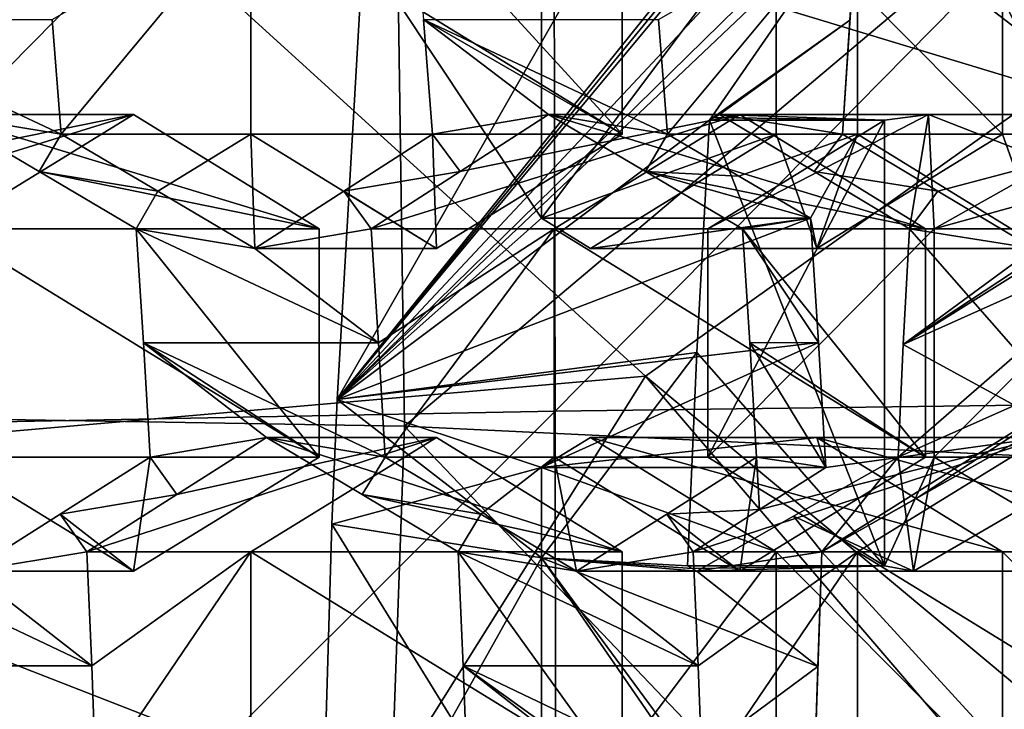
# Model space of a CAD drawing. Units: millimetres. Extents: x -135 to 25, y -25 to 25.
# Drawn here: x -119 to -117, y 1 to 3 of the extents above; entities that cross this region are included whole.
import ezdxf

# ---------------------------------------------------------------- set-up
doc = ezdxf.new("R2010")
doc.units = ezdxf.units.MM
doc.header["$LTSCALE"] = 65.185185
for name, color, linetype in [('1298', 7, 'CONTINUOUS'), ('1299', 7, 'CONTINUOUS'), ('1300', 7, 'CONTINUOUS'), ('1302', 7, 'CONTINUOUS'), ('1320', 7, 'CONTINUOUS'), ('175', 7, 'CONTINUOUS'), ('212', 7, 'CONTINUOUS'), ('213', 7, 'CONTINUOUS'), ('216', 7, 'CONTINUOUS'), ('217', 7, 'CONTINUOUS'), ('218', 7, 'CONTINUOUS'), ('289', 7, 'CONTINUOUS'), ('290', 7, 'CONTINUOUS'), ('291', 7, 'CONTINUOUS'), ('292', 7, 'CONTINUOUS'), ('294', 7, 'CONTINUOUS'), ('295', 7, 'CONTINUOUS'), ('296', 7, 'CONTINUOUS'), ('297', 7, 'CONTINUOUS'), ('298', 7, 'CONTINUOUS'), ('299', 7, 'CONTINUOUS'), ('300', 7, 'CONTINUOUS'), ('303', 7, 'CONTINUOUS'), ('304', 7, 'CONTINUOUS'), ('305', 7, 'CONTINUOUS'), ('306', 7, 'CONTINUOUS'), ('307', 7, 'CONTINUOUS'), ('308', 7, 'CONTINUOUS'), ('309', 7, 'CONTINUOUS'), ('310', 7, 'CONTINUOUS'), ('311', 7, 'CONTINUOUS'), ('314', 7, 'CONTINUOUS'), ('315', 7, 'CONTINUOUS'), ('316', 7, 'CONTINUOUS'), ('38', 7, 'CONTINUOUS'), ('450', 7, 'CONTINUOUS'), ('451', 7, 'CONTINUOUS'), ('452', 7, 'CONTINUOUS'), ('453', 7, 'CONTINUOUS'), ('454', 7, 'CONTINUOUS'), ('458', 7, 'CONTINUOUS'), ('459', 7, 'CONTINUOUS'), ('460', 7, 'CONTINUOUS'), ('461', 7, 'CONTINUOUS'), ('462', 7, 'CONTINUOUS'), ('463', 7, 'CONTINUOUS'), ('468', 7, 'CONTINUOUS'), ('469', 7, 'CONTINUOUS'), ('663', 7, 'CONTINUOUS'), ('664', 7, 'CONTINUOUS'), ('9', 7, 'CONTINUOUS')]:
    doc.layers.add(name, color=color, linetype=linetype)

msp = doc.modelspace()

# ---------------------------------------------------------------- linework, layer by layer
at = {"layer": '1298', "color": 7, "linetype": 'CONTINUOUS'}
for points in [[(-118.5957, 2.9828, 200.0574), (-118.2048, 2.3944, 201.1313), (-118.2048, 3.2625, 201.1313), (-118.5957, 2.9828, 200.0574)], [(-118.5957, 2.9828, 200.0574), (-118.6527, 1.9972, 199.9008), (-118.2048, 2.3944, 201.1313), (-118.5957, 2.9828, 200.0574)], [(-118.6527, 1.9972, 199.9008), (-117.6155, 2.3944, 202.7505), (-118.2048, 2.3944, 201.1313), (-118.6527, 1.9972, 199.9008)], [(-117.6155, 2.3944, 202.7505), (-118.6527, 1.9972, 199.9008), (-117.5977, 2.1221, 202.7994), (-117.6155, 2.3944, 202.7505)], [(-118.6527, 1.9972, 199.9008), (-118.2048, 1.8483, 201.1313), (-117.5977, 2.1221, 202.7994), (-118.6527, 1.9972, 199.9008)], [(-118.2048, 1.8483, 201.1313), (-117.582, 1.8483, 202.8425), (-117.5977, 2.1221, 202.7994), (-118.2048, 1.8483, 201.1313)], [(-118.6527, 1.9972, 199.9008), (-118.6644, 1.7248, 199.8686), (-118.2048, 1.8483, 201.1313), (-118.6527, 1.9972, 199.9008)], [(-118.6644, 1.7248, 199.8686), (-118.2048, 0.9802, 201.1313), (-118.2048, 1.8483, 201.1313), (-118.6644, 1.7248, 199.8686)], [(-118.6644, 1.7248, 199.8686), (-118.6915, 0.7812, 199.794), (-118.2048, 0.9802, 201.1313), (-118.6644, 1.7248, 199.8686)]]:
    msp.add_3dface(points, dxfattribs=at)
at = {"layer": '1299', "color": 7, "linetype": 'CONTINUOUS'}
for points in [[(-119.2573, 2.5784, 203.3066), (-119.5181, 2.6213, 203.3914), (-119.7922, 2.8291, 203.4397), (-119.2573, 2.5784, 203.3066)], [(-119.2771, 2.8291, 203.2522), (-119.2573, 2.5784, 203.3066), (-119.7922, 2.8291, 203.4397), (-119.2771, 2.8291, 203.2522)], [(-118.4435, 2.5784, 203.0104), (-118.4633, 2.8291, 202.956), (-118.1892, 2.6213, 202.9077), (-118.4435, 2.5784, 203.0104)], [(-118.1892, 2.6213, 202.9077), (-118.4633, 2.8291, 202.956), (-117.9284, 2.5784, 202.8229), (-118.1892, 2.6213, 202.9077)], [(-117.9284, 2.5784, 202.8229), (-118.4633, 2.8291, 202.956), (-117.9482, 2.8291, 202.7686), (-117.9284, 2.5784, 202.8229)], [(-119.3057, 2.4965, 203.343), (-119.5181, 2.6213, 203.3914), (-119.2573, 2.5784, 203.3066), (-119.3057, 2.4965, 203.343)], [(-118.4435, 2.5784, 203.0104), (-118.1892, 2.6213, 202.9077), (-118.383, 2.4965, 203.0072), (-118.4435, 2.5784, 203.0104)], [(-117.9767, 2.4965, 202.8594), (-118.1892, 2.6213, 202.9077), (-117.9284, 2.5784, 202.8229), (-117.9767, 2.4965, 202.8594)], [(-119.3057, 2.4965, 203.343), (-119.2573, 2.5784, 203.3066), (-119.045, 2.4536, 203.2578), (-119.3057, 2.4965, 203.343)], [(-118.6375, 2.4536, 203.1095), (-118.4435, 2.5784, 203.0104), (-118.383, 2.4965, 203.0072), (-118.6375, 2.4536, 203.1095)], [(-117.9767, 2.4965, 202.8594), (-117.9284, 2.5784, 202.8229), (-117.772, 2.4865, 202.7871), (-117.9767, 2.4965, 202.8594)], [(-119.0931, 2.3713, 203.2932), (-119.3057, 2.4965, 203.343), (-119.045, 2.4536, 203.2578), (-119.0931, 2.3713, 203.2932)], [(-118.5779, 2.3713, 203.1057), (-118.6375, 2.4536, 203.1095), (-118.383, 2.4965, 203.0072), (-118.5779, 2.3713, 203.1057)], [(-117.7641, 2.3713, 202.8095), (-117.9767, 2.4965, 202.8594), (-117.6155, 2.3944, 202.7505), (-117.7641, 2.3713, 202.8095)], [(-117.9767, 2.4965, 202.8594), (-117.772, 2.4865, 202.7871), (-117.6155, 2.3944, 202.7505), (-117.9767, 2.4965, 202.8594)], [(-118.8326, 2.3284, 203.2075), (-119.0931, 2.3713, 203.2932), (-119.045, 2.4536, 203.2578), (-118.8326, 2.3284, 203.2075)], [(-118.8326, 2.3284, 203.2075), (-118.6375, 2.4536, 203.1095), (-118.5779, 2.3713, 203.1057), (-118.8326, 2.3284, 203.2075)], [(-117.7641, 2.3713, 202.8095), (-117.6155, 2.3944, 202.7505), (-117.5977, 2.1221, 202.7994), (-117.7641, 2.3713, 202.8095)], [(-119.0768, 2.1218, 203.3378), (-119.0931, 2.3713, 203.2932), (-118.5617, 2.1218, 203.1503), (-119.0768, 2.1218, 203.3378)], [(-119.0931, 2.3713, 203.2932), (-118.8326, 2.3284, 203.2075), (-118.5617, 2.1218, 203.1503), (-119.0931, 2.3713, 203.2932)], [(-118.8326, 2.3284, 203.2075), (-118.5779, 2.3713, 203.1057), (-118.5617, 2.1218, 203.1503), (-118.8326, 2.3284, 203.2075)], [(-117.7479, 2.1218, 202.8541), (-117.7641, 2.3713, 202.8095), (-117.5977, 2.1221, 202.7994), (-117.7479, 2.1218, 202.8541)], [(-118.8072, 1.9142, 203.2773), (-119.0624, 1.8713, 203.3775), (-119.0768, 2.1218, 203.3378), (-118.8072, 1.9142, 203.2773)], [(-118.8072, 1.9142, 203.2773), (-119.0768, 2.1218, 203.3378), (-118.5473, 1.8713, 203.19), (-118.8072, 1.9142, 203.2773)], [(-118.5473, 1.8713, 203.19), (-119.0768, 2.1218, 203.3378), (-118.5617, 2.1218, 203.1503), (-118.5473, 1.8713, 203.19)], [(-117.582, 1.8483, 202.8425), (-117.7479, 2.1218, 202.8541), (-117.5977, 2.1221, 202.7994), (-117.582, 1.8483, 202.8425)], [(-117.7335, 1.8713, 202.8938), (-117.7479, 2.1218, 202.8541), (-117.582, 1.8483, 202.8425), (-117.7335, 1.8713, 202.8938)], [(-118.8072, 1.9142, 203.2773), (-119.0037, 1.7893, 203.3695), (-119.0624, 1.8713, 203.3775), (-118.8072, 1.9142, 203.2773)], [(-118.5973, 1.7893, 203.2216), (-118.8072, 1.9142, 203.2773), (-118.5473, 1.8713, 203.19), (-118.5973, 1.7893, 203.2216)], [(-119.0624, 1.8713, 203.3775), (-119.0037, 1.7893, 203.3695), (-119.2591, 1.7465, 203.4693), (-119.0624, 1.8713, 203.3775)], [(-118.5973, 1.7893, 203.2216), (-118.5473, 1.8713, 203.19), (-118.3375, 1.7465, 203.1338), (-118.5973, 1.7893, 203.2216)], [(-117.9302, 1.7465, 202.9856), (-117.7335, 1.8713, 202.8938), (-117.7269, 1.7563, 202.91), (-117.9302, 1.7465, 202.9856)], [(-117.7335, 1.8713, 202.8938), (-117.582, 1.8483, 202.8425), (-117.7269, 1.7563, 202.91), (-117.7335, 1.8713, 202.8938)], [(-119.0037, 1.7893, 203.3695), (-119.2012, 1.6642, 203.4607), (-119.2591, 1.7465, 203.4693), (-119.0037, 1.7893, 203.3695)], [(-118.3874, 1.6642, 203.1645), (-118.5973, 1.7893, 203.2216), (-118.3375, 1.7465, 203.1338), (-118.3874, 1.6642, 203.1645)], [(-117.8723, 1.6642, 202.977), (-117.9302, 1.7465, 202.9856), (-117.7269, 1.7563, 202.91), (-117.8723, 1.6642, 202.977)], [(-119.2012, 1.6642, 203.4607), (-119.4567, 1.6213, 203.56), (-119.2591, 1.7465, 203.4693), (-119.2012, 1.6642, 203.4607)], [(-118.1278, 1.6213, 203.0764), (-118.3874, 1.6642, 203.1645), (-118.3375, 1.7465, 203.1338), (-118.1278, 1.6213, 203.0764)], [(-118.1278, 1.6213, 203.0764), (-117.9302, 1.7465, 202.9856), (-117.8723, 1.6642, 202.977), (-118.1278, 1.6213, 203.0764)], [(-119.7163, 1.6642, 203.6482), (-119.1902, 1.4145, 203.491), (-119.7053, 1.4145, 203.6785), (-119.7163, 1.6642, 203.6482)], [(-119.1902, 1.4145, 203.491), (-119.7163, 1.6642, 203.6482), (-119.4567, 1.6213, 203.56), (-119.1902, 1.4145, 203.491)], [(-119.2012, 1.6642, 203.4607), (-119.1902, 1.4145, 203.491), (-119.4567, 1.6213, 203.56), (-119.2012, 1.6642, 203.4607)], [(-118.3764, 1.4145, 203.1948), (-118.3874, 1.6642, 203.1645), (-117.8612, 1.4145, 203.0073), (-118.3764, 1.4145, 203.1948)], [(-118.3874, 1.6642, 203.1645), (-118.1278, 1.6213, 203.0764), (-117.8612, 1.4145, 203.0073), (-118.3874, 1.6642, 203.1645)], [(-118.1278, 1.6213, 203.0764), (-117.8723, 1.6642, 202.977), (-117.8612, 1.4145, 203.0073), (-118.1278, 1.6213, 203.0764)], [(-119.1809, 1.1642, 203.5164), (-119.44, 1.2071, 203.6062), (-119.7053, 1.4145, 203.6785), (-119.1809, 1.1642, 203.5164)], [(-119.1902, 1.4145, 203.491), (-119.1809, 1.1642, 203.5164), (-119.7053, 1.4145, 203.6785), (-119.1902, 1.4145, 203.491)], [(-118.3671, 1.1642, 203.2202), (-118.3764, 1.4145, 203.1948), (-118.111, 1.2071, 203.1225), (-118.3671, 1.1642, 203.2202)], [(-118.111, 1.2071, 203.1225), (-118.3764, 1.4145, 203.1948), (-117.852, 1.1642, 203.0327), (-118.111, 1.2071, 203.1225)], [(-117.852, 1.1642, 203.0327), (-118.3764, 1.4145, 203.1948), (-117.8612, 1.4145, 203.0073), (-117.852, 1.1642, 203.0327)]]:
    msp.add_3dface(points, dxfattribs=at)
at = {"layer": '1300', "color": 7, "linetype": 'CONTINUOUS'}
for points in [[(-118.2048, 2.3944, 201.1313), (-117.6906, 3.0784, 200.9441), (-118.2048, 3.2625, 201.1313), (-118.2048, 2.3944, 201.1313)], [(-117.6906, 2.5784, 200.9441), (-117.6906, 3.0784, 200.9441), (-118.2048, 2.3944, 201.1313), (-117.6906, 2.5784, 200.9441)], [(-117.8399, 1.8713, 200.9985), (-117.4531, 1.6336, 200.8577), (-117.4531, 2.609, 200.8577), (-117.8399, 1.8713, 200.9985)], [(-117.8399, 2.3713, 200.9985), (-117.8399, 1.8713, 200.9985), (-117.4531, 2.609, 200.8577), (-117.8399, 2.3713, 200.9985)], [(-118.0975, 2.3284, 201.0922), (-117.6906, 2.5784, 200.9441), (-118.2048, 2.3944, 201.1313), (-118.0975, 2.3284, 201.0922)], [(-118.2048, 1.8483, 201.1313), (-117.6906, 1.6642, 200.9441), (-118.0975, 1.9142, 201.0922), (-118.2048, 1.8483, 201.1313)], [(-118.2048, 0.9802, 201.1313), (-117.6906, 1.6642, 200.9441), (-118.2048, 1.8483, 201.1313), (-118.2048, 0.9802, 201.1313)], [(-117.6906, 1.1642, 200.9441), (-117.6906, 1.6642, 200.9441), (-118.2048, 0.9802, 201.1313), (-117.6906, 1.1642, 200.9441)]]:
    msp.add_3dface(points, dxfattribs=at)
at = {"layer": '1302', "color": 7, "linetype": 'CONTINUOUS'}
for points in [[(-117.8645, 2.1005, 199.7272), (-117.8366, 2.609, 199.804), (-117.4531, 1.6336, 200.8577), (-117.8645, 2.1005, 199.7272)], [(-117.4531, 1.6336, 200.8577), (-117.8366, 2.609, 199.804), (-117.4531, 2.609, 200.8577), (-117.4531, 1.6336, 200.8577)], [(-117.8847, 1.6336, 199.6716), (-117.8645, 2.1005, 199.7272), (-117.4531, 1.6336, 200.8577), (-117.8847, 1.6336, 199.6716)]]:
    msp.add_3dface(points, dxfattribs=at)
at = {"layer": '1320', "color": 3, "linetype": 'CONTINUOUS'}
for points in [[(-119.4552, 3.3917, 211.4135), (-117.0934, 2.6768, 211.2276), (-117.9929, 4.4315, 210.8813), (-119.4552, 3.3917, 211.4135)], [(-117.0934, 2.6768, 211.2276), (-116.0515, 2.8974, 210.8484), (-117.9929, 4.4315, 210.8813), (-117.0934, 2.6768, 211.2276)], [(-120.4323, 1.8356, 211.7691), (-117.9767, 2.0487, 211.5491), (-119.4552, 3.3917, 211.4135), (-120.4323, 1.8356, 211.7691)], [(-117.9767, 2.0487, 211.5491), (-117.0934, 2.6768, 211.2276), (-119.4552, 3.3917, 211.4135), (-117.9767, 2.0487, 211.5491)], [(-117.9767, 2.0487, 211.5491), (-116.4391, 0.7661, 211.6625), (-117.0934, 2.6768, 211.2276), (-117.9767, 2.0487, 211.5491)], [(-118.5669, 1.1088, 211.7639), (-117.9767, 2.0487, 211.5491), (-120.4323, 1.8356, 211.7691), (-118.5669, 1.1088, 211.7639)], [(-118.5669, 1.1088, 211.7639), (-116.649, 0.4999, 211.7389), (-117.9767, 2.0487, 211.5491), (-118.5669, 1.1088, 211.7639)], [(-116.649, 0.4999, 211.7389), (-116.4391, 0.7661, 211.6625), (-117.9767, 2.0487, 211.5491), (-116.649, 0.4999, 211.7389)], [(-120.7754, 0, 211.894), (-118.5669, 1.1088, 211.7639), (-120.4323, 1.8356, 211.7691), (-120.7754, 0, 211.894)]]:
    msp.add_3dface(points, dxfattribs=at)
at = {"layer": '175', "color": 7, "linetype": 'CONTINUOUS'}
for points in [[(-117.7691, 3.5411, 199.9894), (-117.8075, 3.0478, 199.884), (-118.6527, 1.9972, 199.9008), (-117.7691, 3.5411, 199.9894)], [(-118.5957, 2.9828, 200.0574), (-117.7691, 3.5411, 199.9894), (-118.6527, 1.9972, 199.9008), (-118.5957, 2.9828, 200.0574)], [(-117.512, 3.0784, 199.832), (-118.6527, 1.9972, 199.9008), (-117.3377, 3.2855, 199.8461), (-117.512, 3.0784, 199.832)], [(-117.3377, 3.2855, 199.8461), (-118.6527, 1.9972, 199.9008), (-117.5623, 3.1611, 199.8594), (-117.3377, 3.2855, 199.8461)], [(-117.5623, 3.1611, 199.8594), (-118.6527, 1.9972, 199.9008), (-117.7872, 3.0355, 199.8772), (-117.5623, 3.1611, 199.8594)], [(-118.6527, 1.9972, 199.9008), (-117.512, 3.0784, 199.832), (-117.8366, 2.609, 199.804), (-118.6527, 1.9972, 199.9008)], [(-117.512, 3.0784, 199.832), (-117.5294, 2.8282, 199.7842), (-117.8366, 2.609, 199.804), (-117.512, 3.0784, 199.832)], [(-118.6527, 1.9972, 199.9008), (-117.8075, 3.0478, 199.884), (-117.7973, 3.0417, 199.8806), (-118.6527, 1.9972, 199.9008)], [(-117.7872, 3.0355, 199.8772), (-118.6527, 1.9972, 199.9008), (-117.7973, 3.0417, 199.8806), (-117.7872, 3.0355, 199.8772)], [(-117.8366, 2.609, 199.804), (-117.5294, 2.8282, 199.7842), (-117.8257, 2.6152, 199.8028), (-117.8366, 2.609, 199.804)], [(-117.8257, 2.6152, 199.8028), (-117.5294, 2.8282, 199.7842), (-117.8147, 2.6213, 199.8017), (-117.8257, 2.6152, 199.8028)], [(-117.5294, 2.8282, 199.7842), (-117.5453, 2.5784, 199.7406), (-117.8147, 2.6213, 199.8017), (-117.5294, 2.8282, 199.7842)], [(-117.8147, 2.6213, 199.8017), (-117.5453, 2.5784, 199.7406), (-117.6074, 2.4963, 199.7381), (-117.8147, 2.6213, 199.8017)], [(-117.8645, 2.1005, 199.7272), (-118.6527, 1.9972, 199.9008), (-117.8366, 2.609, 199.804), (-117.8645, 2.1005, 199.7272)], [(-117.5453, 2.5784, 199.7406), (-117.3364, 2.4534, 199.6812), (-117.6074, 2.4963, 199.7381), (-117.5453, 2.5784, 199.7406)], [(-116.6737, 2.5784, 199.6032), (-116.8471, 2.3713, 199.5913), (-117.4121, 2.1177, 199.6419), (-116.6737, 2.5784, 199.6032)], [(-116.91, 2.4483, 199.6128), (-116.6737, 2.5784, 199.6032), (-117.4121, 2.1177, 199.6419), (-116.91, 2.4483, 199.6128)], [(-117.6074, 2.4963, 199.7381), (-117.3364, 2.4534, 199.6812), (-117.3987, 2.3713, 199.6785), (-117.6074, 2.4963, 199.7381)], [(-117.1262, 2.3284, 199.6259), (-116.91, 2.4483, 199.6128), (-117.4121, 2.1177, 199.6419), (-117.1262, 2.3284, 199.6259)], [(-117.3364, 2.4534, 199.6812), (-117.1262, 2.3284, 199.6259), (-117.3987, 2.3713, 199.6785), (-117.3364, 2.4534, 199.6812)], [(-116.8471, 2.3713, 199.5913), (-116.8604, 2.1214, 199.5549), (-117.4235, 1.8713, 199.6104), (-116.8471, 2.3713, 199.5913)], [(-117.4121, 2.1177, 199.6419), (-116.8471, 2.3713, 199.5913), (-117.4235, 1.8713, 199.6104), (-117.4121, 2.1177, 199.6419)], [(-117.3987, 2.3713, 199.6785), (-117.1262, 2.3284, 199.6259), (-117.4121, 2.1177, 199.6419), (-117.3987, 2.3713, 199.6785)], [(-117.4235, 1.8713, 199.6104), (-116.8604, 2.1214, 199.5549), (-117.5906, 1.6642, 199.6162), (-117.4235, 1.8713, 199.6104)], [(-117.5906, 1.6642, 199.6162), (-116.8604, 2.1214, 199.5549), (-117.378, 1.7844, 199.5915), (-117.5906, 1.6642, 199.6162)], [(-117.378, 1.7844, 199.5915), (-116.8604, 2.1214, 199.5549), (-117.1468, 1.9142, 199.5692), (-117.378, 1.7844, 199.5915)], [(-118.2046, 1.6505, 199.7447), (-118.6527, 1.9972, 199.9008), (-117.8645, 2.1005, 199.7272), (-118.2046, 1.6505, 199.7447)], [(-117.8847, 1.6336, 199.6716), (-118.2046, 1.6505, 199.7447), (-117.8645, 2.1005, 199.7272), (-117.8847, 1.6336, 199.6716)], [(-118.6527, 1.9972, 199.9008), (-118.2046, 1.6505, 199.7447), (-118.6644, 1.7248, 199.8686), (-118.6527, 1.9972, 199.9008)], [(-117.6522, 1.742, 199.6371), (-117.4235, 1.8713, 199.6104), (-117.5906, 1.6642, 199.6162), (-117.6522, 1.742, 199.6371)], [(-117.8641, 1.6213, 199.6659), (-117.6522, 1.742, 199.6371), (-117.5906, 1.6642, 199.6162), (-117.8641, 1.6213, 199.6659)], [(-118.6644, 1.7248, 199.8686), (-118.2046, 1.6505, 199.7447), (-118.6915, 0.7812, 199.794), (-118.6644, 1.7248, 199.8686)], [(-117.5995, 1.4127, 199.5915), (-117.8641, 1.6213, 199.6659), (-117.5906, 1.6642, 199.6162), (-117.5995, 1.4127, 199.5915)], [(-118.2046, 1.6505, 199.7447), (-117.8928, 1.1984, 199.6312), (-118.6915, 0.7812, 199.794), (-118.2046, 1.6505, 199.7447)], [(-117.8928, 1.1984, 199.6312), (-118.2046, 1.6505, 199.7447), (-117.8777, 1.2071, 199.6287), (-117.8928, 1.1984, 199.6312)], [(-117.8777, 1.2071, 199.6287), (-118.2046, 1.6505, 199.7447), (-117.5995, 1.4127, 199.5915), (-117.8777, 1.2071, 199.6287)], [(-118.2046, 1.6505, 199.7447), (-117.8847, 1.6336, 199.6716), (-117.8745, 1.6275, 199.6688), (-118.2046, 1.6505, 199.7447)], [(-117.8641, 1.6213, 199.6659), (-118.2046, 1.6505, 199.7447), (-117.8745, 1.6275, 199.6688), (-117.8641, 1.6213, 199.6659)], [(-118.2046, 1.6505, 199.7447), (-117.8641, 1.6213, 199.6659), (-117.5995, 1.4127, 199.5915), (-118.2046, 1.6505, 199.7447)], [(-117.607, 1.1642, 199.5711), (-117.8777, 1.2071, 199.6287), (-117.5995, 1.4127, 199.5915), (-117.607, 1.1642, 199.5711)]]:
    msp.add_3dface(points, dxfattribs=at)
at = {"layer": '212', "color": 7, "linetype": 'CONTINUOUS'}
for points in [[(-118.4346, 1.9142, 204.301), (-118.0277, 1.6642, 204.1529), (-118.8415, 1.6642, 204.4491), (-118.4346, 1.9142, 204.301)], [(-118.8415, 1.6642, 204.4491), (-118.0277, 1.6642, 204.1529), (-118.0277, 1.1642, 204.1529), (-118.8415, 1.6642, 204.4491)], [(-118.8415, 1.1642, 204.4491), (-118.8415, 1.6642, 204.4491), (-118.0277, 1.1642, 204.1529), (-118.8415, 1.1642, 204.4491)]]:
    msp.add_3dface(points, dxfattribs=at)
at = {"layer": '213', "color": 7, "linetype": 'CONTINUOUS'}
for points in [[(-118.0277, 1.1642, 204.1529), (-118.0277, 1.6642, 204.1529), (-118.3874, 1.6642, 203.1645), (-118.0277, 1.1642, 204.1529)], [(-118.0277, 1.1642, 204.1529), (-118.3874, 1.6642, 203.1645), (-118.3764, 1.4145, 203.1948), (-118.0277, 1.1642, 204.1529)], [(-118.3671, 1.1642, 203.2202), (-118.0277, 1.1642, 204.1529), (-118.3764, 1.4145, 203.1948), (-118.3671, 1.1642, 203.2202)]]:
    msp.add_3dface(points, dxfattribs=at)
at = {"layer": '216', "color": 7, "linetype": 'CONTINUOUS'}
for points in [[(-119.2012, 1.6642, 203.4607), (-118.8415, 1.6642, 204.4491), (-119.1902, 1.4145, 203.491), (-119.2012, 1.6642, 203.4607)], [(-118.8415, 1.6642, 204.4491), (-119.1809, 1.1642, 203.5164), (-119.1902, 1.4145, 203.491), (-118.8415, 1.6642, 204.4491)], [(-118.8415, 1.6642, 204.4491), (-118.8415, 1.1642, 204.4491), (-119.1809, 1.1642, 203.5164), (-118.8415, 1.6642, 204.4491)]]:
    msp.add_3dface(points, dxfattribs=at)
at = {"layer": '217', "color": 7, "linetype": 'CONTINUOUS'}
for points in [[(-118.4346, 1.9142, 204.301), (-118.8415, 1.6642, 204.4491), (-119.2012, 1.6642, 203.4607), (-118.4346, 1.9142, 204.301)], [(-118.4346, 1.9142, 204.301), (-119.2012, 1.6642, 203.4607), (-119.0037, 1.7893, 203.3695), (-118.4346, 1.9142, 204.301)], [(-118.8072, 1.9142, 203.2773), (-118.4346, 1.9142, 204.301), (-119.0037, 1.7893, 203.3695), (-118.8072, 1.9142, 203.2773)]]:
    msp.add_3dface(points, dxfattribs=at)
at = {"layer": '218', "color": 7, "linetype": 'CONTINUOUS'}
for points in [[(-118.0277, 1.6642, 204.1529), (-118.4346, 1.9142, 204.301), (-118.8072, 1.9142, 203.2773), (-118.0277, 1.6642, 204.1529)], [(-118.0277, 1.6642, 204.1529), (-118.8072, 1.9142, 203.2773), (-118.5973, 1.7893, 203.2216), (-118.0277, 1.6642, 204.1529)], [(-118.3874, 1.6642, 203.1645), (-118.0277, 1.6642, 204.1529), (-118.5973, 1.7893, 203.2216), (-118.3874, 1.6642, 203.1645)]]:
    msp.add_3dface(points, dxfattribs=at)
at = {"layer": '289', "color": 7, "linetype": 'CONTINUOUS'}
for points in [[(-119.099, 2.6213, 204.5429), (-118.6921, 2.3713, 204.3948), (-119.5059, 2.3713, 204.691), (-119.099, 2.6213, 204.5429)], [(-119.5059, 2.3713, 204.691), (-118.6921, 2.3713, 204.3948), (-118.6921, 1.8713, 204.3948), (-119.5059, 2.3713, 204.691)], [(-119.5059, 1.8713, 204.691), (-119.5059, 2.3713, 204.691), (-118.6921, 1.8713, 204.3948), (-119.5059, 1.8713, 204.691)], [(-119.099, 1.6213, 204.5429), (-119.5059, 1.8713, 204.691), (-118.6921, 1.8713, 204.3948), (-119.099, 1.6213, 204.5429)]]:
    msp.add_3dface(points, dxfattribs=at)
at = {"layer": '290', "color": 7, "linetype": 'CONTINUOUS'}
for points in [[(-118.6921, 1.8713, 204.3948), (-118.6921, 2.3713, 204.3948), (-119.0931, 2.3713, 203.2932), (-118.6921, 1.8713, 204.3948)], [(-118.6921, 1.8713, 204.3948), (-119.0931, 2.3713, 203.2932), (-119.0768, 2.1218, 203.3378), (-118.6921, 1.8713, 204.3948)], [(-119.0624, 1.8713, 203.3775), (-118.6921, 1.8713, 204.3948), (-119.0768, 2.1218, 203.3378), (-119.0624, 1.8713, 203.3775)]]:
    msp.add_3dface(points, dxfattribs=at)
at = {"layer": '291', "color": 7, "linetype": 'CONTINUOUS'}
for points in [[(-119.099, 1.6213, 204.5429), (-119.0624, 1.8713, 203.3775), (-119.2591, 1.7465, 203.4693), (-119.099, 1.6213, 204.5429)], [(-119.099, 1.6213, 204.5429), (-118.6921, 1.8713, 204.3948), (-119.0624, 1.8713, 203.3775), (-119.099, 1.6213, 204.5429)], [(-119.4567, 1.6213, 203.56), (-119.099, 1.6213, 204.5429), (-119.2591, 1.7465, 203.4693), (-119.4567, 1.6213, 203.56)]]:
    msp.add_3dface(points, dxfattribs=at)
at = {"layer": '292', "color": 7, "linetype": 'CONTINUOUS'}
msp.add_3dface([(-119.5059, 1.8713, 204.691), (-119.099, 1.6213, 204.5429), (-119.4567, 1.6213, 203.56), (-119.5059, 1.8713, 204.691)], dxfattribs=at)
at = {"layer": '294', "color": 7, "linetype": 'CONTINUOUS'}
for points in [[(-119.099, 2.6213, 204.5429), (-119.5059, 2.3713, 204.691), (-119.9069, 2.3713, 203.5894), (-119.099, 2.6213, 204.5429)], [(-119.099, 2.6213, 204.5429), (-119.9069, 2.3713, 203.5894), (-119.7119, 2.4965, 203.4909), (-119.099, 2.6213, 204.5429)], [(-119.5181, 2.6213, 203.3914), (-119.099, 2.6213, 204.5429), (-119.7119, 2.4965, 203.4909), (-119.5181, 2.6213, 203.3914)]]:
    msp.add_3dface(points, dxfattribs=at)
at = {"layer": '295', "color": 7, "linetype": 'CONTINUOUS'}
for points in [[(-118.6921, 2.3713, 204.3948), (-119.099, 2.6213, 204.5429), (-119.5181, 2.6213, 203.3914), (-118.6921, 2.3713, 204.3948)], [(-118.6921, 2.3713, 204.3948), (-119.5181, 2.6213, 203.3914), (-119.3057, 2.4965, 203.343), (-118.6921, 2.3713, 204.3948)], [(-119.0931, 2.3713, 203.2932), (-118.6921, 2.3713, 204.3948), (-119.3057, 2.4965, 203.343), (-119.0931, 2.3713, 203.2932)]]:
    msp.add_3dface(points, dxfattribs=at)
at = {"layer": '296', "color": 7, "linetype": 'CONTINUOUS'}
for points in [[(-118.8415, 3.0784, 204.4491), (-118.0277, 3.0784, 204.1529), (-118.0277, 2.5784, 204.1529), (-118.8415, 3.0784, 204.4491)], [(-118.8415, 2.5784, 204.4491), (-118.8415, 3.0784, 204.4491), (-118.0277, 2.5784, 204.1529), (-118.8415, 2.5784, 204.4491)], [(-118.4346, 2.3284, 204.301), (-118.8415, 2.5784, 204.4491), (-118.0277, 2.5784, 204.1529), (-118.4346, 2.3284, 204.301)]]:
    msp.add_3dface(points, dxfattribs=at)
at = {"layer": '297', "color": 7, "linetype": 'CONTINUOUS'}
for points in [[(-118.0277, 2.5784, 204.1529), (-118.0277, 3.0784, 204.1529), (-118.4849, 3.0784, 202.8967), (-118.0277, 2.5784, 204.1529)], [(-118.0277, 2.5784, 204.1529), (-118.4849, 3.0784, 202.8967), (-118.4633, 2.8291, 202.956), (-118.0277, 2.5784, 204.1529)], [(-118.4435, 2.5784, 203.0104), (-118.0277, 2.5784, 204.1529), (-118.4633, 2.8291, 202.956), (-118.4435, 2.5784, 203.0104)]]:
    msp.add_3dface(points, dxfattribs=at)
at = {"layer": '298', "color": 7, "linetype": 'CONTINUOUS'}
for points in [[(-118.4346, 2.3284, 204.301), (-118.4435, 2.5784, 203.0104), (-118.6375, 2.4536, 203.1095), (-118.4346, 2.3284, 204.301)], [(-118.4346, 2.3284, 204.301), (-118.0277, 2.5784, 204.1529), (-118.4435, 2.5784, 203.0104), (-118.4346, 2.3284, 204.301)], [(-118.8326, 2.3284, 203.2075), (-118.4346, 2.3284, 204.301), (-118.6375, 2.4536, 203.1095), (-118.8326, 2.3284, 203.2075)]]:
    msp.add_3dface(points, dxfattribs=at)
at = {"layer": '299', "color": 7, "linetype": 'CONTINUOUS'}
for points in [[(-119.2573, 2.5784, 203.3066), (-118.8415, 2.5784, 204.4491), (-119.045, 2.4536, 203.2578), (-119.2573, 2.5784, 203.3066)], [(-118.8415, 2.5784, 204.4491), (-118.8326, 2.3284, 203.2075), (-119.045, 2.4536, 203.2578), (-118.8415, 2.5784, 204.4491)], [(-118.8415, 2.5784, 204.4491), (-118.4346, 2.3284, 204.301), (-118.8326, 2.3284, 203.2075), (-118.8415, 2.5784, 204.4491)]]:
    msp.add_3dface(points, dxfattribs=at)
at = {"layer": '300', "color": 7, "linetype": 'CONTINUOUS'}
for points in [[(-118.8415, 3.0784, 204.4491), (-119.2573, 2.5784, 203.3066), (-119.2771, 2.8291, 203.2522), (-118.8415, 3.0784, 204.4491)], [(-118.8415, 3.0784, 204.4491), (-118.8415, 2.5784, 204.4491), (-119.2573, 2.5784, 203.3066), (-118.8415, 3.0784, 204.4491)]]:
    msp.add_3dface(points, dxfattribs=at)
at = {"layer": '303', "color": 7, "linetype": 'CONTINUOUS'}
for points in [[(-117.7701, 2.6213, 204.0592), (-117.3632, 2.3713, 203.9111), (-118.177, 2.3713, 204.2073), (-117.7701, 2.6213, 204.0592)], [(-118.177, 2.3713, 204.2073), (-117.3632, 2.3713, 203.9111), (-117.3632, 1.8713, 203.9111), (-118.177, 2.3713, 204.2073)], [(-118.177, 1.8713, 204.2073), (-118.177, 2.3713, 204.2073), (-117.3632, 1.8713, 203.9111), (-118.177, 1.8713, 204.2073)], [(-117.7701, 1.6213, 204.0592), (-118.177, 1.8713, 204.2073), (-117.3632, 1.8713, 203.9111), (-117.7701, 1.6213, 204.0592)]]:
    msp.add_3dface(points, dxfattribs=at)
at = {"layer": '304', "color": 7, "linetype": 'CONTINUOUS'}
for points in [[(-117.3632, 1.8713, 203.9111), (-117.3632, 2.3713, 203.9111), (-117.7641, 2.3713, 202.8095), (-117.3632, 1.8713, 203.9111)], [(-117.3632, 1.8713, 203.9111), (-117.7641, 2.3713, 202.8095), (-117.7479, 2.1218, 202.8541), (-117.3632, 1.8713, 203.9111)], [(-117.7335, 1.8713, 202.8938), (-117.3632, 1.8713, 203.9111), (-117.7479, 2.1218, 202.8541), (-117.7335, 1.8713, 202.8938)]]:
    msp.add_3dface(points, dxfattribs=at)
at = {"layer": '305', "color": 7, "linetype": 'CONTINUOUS'}
for points in [[(-117.7701, 1.6213, 204.0592), (-117.7335, 1.8713, 202.8938), (-117.9302, 1.7465, 202.9856), (-117.7701, 1.6213, 204.0592)], [(-117.7701, 1.6213, 204.0592), (-117.3632, 1.8713, 203.9111), (-117.7335, 1.8713, 202.8938), (-117.7701, 1.6213, 204.0592)], [(-118.1278, 1.6213, 203.0764), (-117.7701, 1.6213, 204.0592), (-117.9302, 1.7465, 202.9856), (-118.1278, 1.6213, 203.0764)]]:
    msp.add_3dface(points, dxfattribs=at)
at = {"layer": '306', "color": 7, "linetype": 'CONTINUOUS'}
for points in [[(-118.5473, 1.8713, 203.19), (-118.177, 1.8713, 204.2073), (-118.3375, 1.7465, 203.1338), (-118.5473, 1.8713, 203.19)], [(-118.177, 1.8713, 204.2073), (-118.1278, 1.6213, 203.0764), (-118.3375, 1.7465, 203.1338), (-118.177, 1.8713, 204.2073)], [(-118.177, 1.8713, 204.2073), (-117.7701, 1.6213, 204.0592), (-118.1278, 1.6213, 203.0764), (-118.177, 1.8713, 204.2073)]]:
    msp.add_3dface(points, dxfattribs=at)
at = {"layer": '307', "color": 7, "linetype": 'CONTINUOUS'}
for points in [[(-118.5779, 2.3713, 203.1057), (-118.177, 2.3713, 204.2073), (-118.5617, 2.1218, 203.1503), (-118.5779, 2.3713, 203.1057)], [(-118.177, 2.3713, 204.2073), (-118.5473, 1.8713, 203.19), (-118.5617, 2.1218, 203.1503), (-118.177, 2.3713, 204.2073)], [(-118.177, 2.3713, 204.2073), (-118.177, 1.8713, 204.2073), (-118.5473, 1.8713, 203.19), (-118.177, 2.3713, 204.2073)]]:
    msp.add_3dface(points, dxfattribs=at)
at = {"layer": '308', "color": 7, "linetype": 'CONTINUOUS'}
for points in [[(-117.7701, 2.6213, 204.0592), (-118.177, 2.3713, 204.2073), (-118.5779, 2.3713, 203.1057), (-117.7701, 2.6213, 204.0592)], [(-117.7701, 2.6213, 204.0592), (-118.5779, 2.3713, 203.1057), (-118.383, 2.4965, 203.0072), (-117.7701, 2.6213, 204.0592)], [(-118.1892, 2.6213, 202.9077), (-117.7701, 2.6213, 204.0592), (-118.383, 2.4965, 203.0072), (-118.1892, 2.6213, 202.9077)]]:
    msp.add_3dface(points, dxfattribs=at)
at = {"layer": '309', "color": 7, "linetype": 'CONTINUOUS'}
for points in [[(-117.3632, 2.3713, 203.9111), (-117.7701, 2.6213, 204.0592), (-118.1892, 2.6213, 202.9077), (-117.3632, 2.3713, 203.9111)], [(-117.3632, 2.3713, 203.9111), (-118.1892, 2.6213, 202.9077), (-117.9767, 2.4965, 202.8594), (-117.3632, 2.3713, 203.9111)], [(-117.7641, 2.3713, 202.8095), (-117.3632, 2.3713, 203.9111), (-117.9767, 2.4965, 202.8594), (-117.7641, 2.3713, 202.8095)]]:
    msp.add_3dface(points, dxfattribs=at)
at = {"layer": '310', "color": 7, "linetype": 'CONTINUOUS'}
for points in [[(-117.1056, 1.9142, 203.8173), (-116.6987, 1.6642, 203.6692), (-117.5125, 1.6642, 203.9654), (-117.1056, 1.9142, 203.8173)], [(-117.5125, 1.6642, 203.9654), (-116.6987, 1.6642, 203.6692), (-116.6987, 1.1642, 203.6692), (-117.5125, 1.6642, 203.9654)], [(-117.5125, 1.1642, 203.9654), (-117.5125, 1.6642, 203.9654), (-116.6987, 1.1642, 203.6692), (-117.5125, 1.1642, 203.9654)]]:
    msp.add_3dface(points, dxfattribs=at)
at = {"layer": '311', "color": 7, "linetype": 'CONTINUOUS'}
for points in [[(-117.1947, 1.6642, 202.3067), (-117.6906, 1.6642, 200.9441), (-117.1947, 1.1642, 202.3067), (-117.1947, 1.6642, 202.3067)], [(-117.1947, 1.1642, 202.3067), (-117.6906, 1.6642, 200.9441), (-117.6906, 1.1642, 200.9441), (-117.1947, 1.1642, 202.3067)], [(-116.6987, 1.1642, 203.6692), (-116.6987, 1.6642, 203.6692), (-117.1947, 1.6642, 202.3067), (-116.6987, 1.1642, 203.6692)], [(-116.6987, 1.1642, 203.6692), (-117.1947, 1.6642, 202.3067), (-117.1947, 1.1642, 202.3067), (-116.6987, 1.1642, 203.6692)]]:
    msp.add_3dface(points, dxfattribs=at)
at = {"layer": '314', "color": 7, "linetype": 'CONTINUOUS'}
for points in [[(-117.8723, 1.6642, 202.977), (-117.5125, 1.6642, 203.9654), (-117.8612, 1.4145, 203.0073), (-117.8723, 1.6642, 202.977)], [(-117.5125, 1.6642, 203.9654), (-117.852, 1.1642, 203.0327), (-117.8612, 1.4145, 203.0073), (-117.5125, 1.6642, 203.9654)], [(-117.5125, 1.6642, 203.9654), (-117.5125, 1.1642, 203.9654), (-117.852, 1.1642, 203.0327), (-117.5125, 1.6642, 203.9654)]]:
    msp.add_3dface(points, dxfattribs=at)
at = {"layer": '315', "color": 7, "linetype": 'CONTINUOUS'}
for points in [[(-117.582, 1.8483, 202.8425), (-118.2048, 1.8483, 201.1313), (-117.6016, 1.9142, 202.4548), (-117.582, 1.8483, 202.8425)], [(-117.6016, 1.9142, 202.4548), (-118.2048, 1.8483, 201.1313), (-118.0975, 1.9142, 201.0922), (-117.6016, 1.9142, 202.4548)], [(-117.1056, 1.9142, 203.8173), (-117.5125, 1.6642, 203.9654), (-117.8723, 1.6642, 202.977), (-117.1056, 1.9142, 203.8173)], [(-117.1056, 1.9142, 203.8173), (-117.8723, 1.6642, 202.977), (-117.7269, 1.7563, 202.91), (-117.1056, 1.9142, 203.8173)], [(-117.582, 1.8483, 202.8425), (-117.1056, 1.9142, 203.8173), (-117.7269, 1.7563, 202.91), (-117.582, 1.8483, 202.8425)], [(-117.1056, 1.9142, 203.8173), (-117.582, 1.8483, 202.8425), (-117.6016, 1.9142, 202.4548), (-117.1056, 1.9142, 203.8173)]]:
    msp.add_3dface(points, dxfattribs=at)
at = {"layer": '316', "color": 7, "linetype": 'CONTINUOUS'}
for points in [[(-117.6906, 1.6642, 200.9441), (-117.1947, 1.6642, 202.3067), (-118.0975, 1.9142, 201.0922), (-117.6906, 1.6642, 200.9441)], [(-117.1947, 1.6642, 202.3067), (-117.6016, 1.9142, 202.4548), (-118.0975, 1.9142, 201.0922), (-117.1947, 1.6642, 202.3067)], [(-116.6987, 1.6642, 203.6692), (-117.1056, 1.9142, 203.8173), (-117.6016, 1.9142, 202.4548), (-116.6987, 1.6642, 203.6692)], [(-117.1947, 1.6642, 202.3067), (-116.6987, 1.6642, 203.6692), (-117.6016, 1.9142, 202.4548), (-117.1947, 1.6642, 202.3067)]]:
    msp.add_3dface(points, dxfattribs=at)
at = {"layer": '38', "linetype": 'CONTINUOUS'}
for points in [[(-118.1744, 1.9718, 222.8021), (-116.1912, 3.9813, 222.7207), (-118.1795, 3.934, 222.5619), (-118.1744, 1.9718, 222.8021)], [(-116.1888, 1.9975, 222.9773), (-116.1912, 3.9813, 222.7207), (-118.1744, 1.9718, 222.8021), (-116.1888, 1.9975, 222.9773)], [(-120.1532, 1.9342, 222.4944), (-118.1795, 3.934, 222.5619), (-120.1606, 3.8631, 222.2703), (-120.1532, 1.9342, 222.4944)], [(-118.1744, 1.9718, 222.8021), (-118.1795, 3.934, 222.5619), (-120.1532, 1.9342, 222.4944), (-118.1744, 1.9718, 222.8021)], [(-118.1723, 0, 222.8765), (-116.1888, 1.9975, 222.9773), (-118.1744, 1.9718, 222.8021), (-118.1723, 0, 222.8765)], [(-116.1879, 0, 223.0583), (-116.1888, 1.9975, 222.9773), (-118.1723, 0, 222.8765), (-116.1879, 0, 223.0583)], [(-120.1502, 0, 222.5626), (-118.1744, 1.9718, 222.8021), (-120.1532, 1.9342, 222.4944), (-120.1502, 0, 222.5626)], [(-118.1723, 0, 222.8765), (-118.1744, 1.9718, 222.8021), (-120.1502, 0, 222.5626), (-118.1723, 0, 222.8765)]]:
    msp.add_3dface(points, dxfattribs=at)
at = {"layer": '450', "color": 7, "linetype": 'CONTINUOUS'}
for points in [[(-117.5125, 3.0784, 203.9654), (-116.6987, 3.0784, 203.6692), (-116.6987, 2.5784, 203.6692), (-117.5125, 3.0784, 203.9654)], [(-117.5125, 2.5784, 203.9654), (-117.5125, 3.0784, 203.9654), (-116.6987, 2.5784, 203.6692), (-117.5125, 2.5784, 203.9654)], [(-117.1056, 2.3284, 203.8173), (-117.5125, 2.5784, 203.9654), (-116.6987, 2.5784, 203.6692), (-117.1056, 2.3284, 203.8173)]]:
    msp.add_3dface(points, dxfattribs=at)
at = {"layer": '451', "color": 7, "linetype": 'CONTINUOUS'}
for points in [[(-117.1947, 3.0784, 202.3067), (-117.6906, 3.0784, 200.9441), (-117.1947, 2.5784, 202.3067), (-117.1947, 3.0784, 202.3067)], [(-117.1947, 2.5784, 202.3067), (-117.6906, 3.0784, 200.9441), (-117.6906, 2.5784, 200.9441), (-117.1947, 2.5784, 202.3067)], [(-116.6987, 2.5784, 203.6692), (-116.6987, 3.0784, 203.6692), (-117.1947, 3.0784, 202.3067), (-116.6987, 2.5784, 203.6692)], [(-116.6987, 2.5784, 203.6692), (-117.1947, 3.0784, 202.3067), (-117.1947, 2.5784, 202.3067), (-116.6987, 2.5784, 203.6692)]]:
    msp.add_3dface(points, dxfattribs=at)
at = {"layer": '452', "color": 7, "linetype": 'CONTINUOUS'}
for points in [[(-117.6906, 2.5784, 200.9441), (-118.0975, 2.3284, 201.0922), (-117.6016, 2.3284, 202.4548), (-117.6906, 2.5784, 200.9441)], [(-117.1947, 2.5784, 202.3067), (-117.6906, 2.5784, 200.9441), (-117.6016, 2.3284, 202.4548), (-117.1947, 2.5784, 202.3067)], [(-117.1056, 2.3284, 203.8173), (-117.1947, 2.5784, 202.3067), (-117.6016, 2.3284, 202.4548), (-117.1056, 2.3284, 203.8173)], [(-117.1056, 2.3284, 203.8173), (-116.6987, 2.5784, 203.6692), (-117.1947, 2.5784, 202.3067), (-117.1056, 2.3284, 203.8173)]]:
    msp.add_3dface(points, dxfattribs=at)
at = {"layer": '453', "color": 7, "linetype": 'CONTINUOUS'}
for points in [[(-117.9284, 2.5784, 202.8229), (-117.5125, 2.5784, 203.9654), (-117.772, 2.4865, 202.7871), (-117.9284, 2.5784, 202.8229)], [(-117.772, 2.4865, 202.7871), (-117.5125, 2.5784, 203.9654), (-117.6155, 2.3944, 202.7505), (-117.772, 2.4865, 202.7871)], [(-117.5125, 2.5784, 203.9654), (-117.6016, 2.3284, 202.4548), (-117.6155, 2.3944, 202.7505), (-117.5125, 2.5784, 203.9654)], [(-117.5125, 2.5784, 203.9654), (-117.1056, 2.3284, 203.8173), (-117.6016, 2.3284, 202.4548), (-117.5125, 2.5784, 203.9654)], [(-117.6155, 2.3944, 202.7505), (-118.0975, 2.3284, 201.0922), (-118.2048, 2.3944, 201.1313), (-117.6155, 2.3944, 202.7505)], [(-117.6016, 2.3284, 202.4548), (-118.0975, 2.3284, 201.0922), (-117.6155, 2.3944, 202.7505), (-117.6016, 2.3284, 202.4548)]]:
    msp.add_3dface(points, dxfattribs=at)
at = {"layer": '454', "color": 7, "linetype": 'CONTINUOUS'}
for points in [[(-117.5125, 3.0784, 203.9654), (-117.9284, 2.5784, 202.8229), (-117.9482, 2.8291, 202.7686), (-117.5125, 3.0784, 203.9654)], [(-117.5125, 3.0784, 203.9654), (-117.5125, 2.5784, 203.9654), (-117.9284, 2.5784, 202.8229), (-117.5125, 3.0784, 203.9654)]]:
    msp.add_3dface(points, dxfattribs=at)
at = {"layer": '458', "color": 7, "linetype": 'CONTINUOUS'}
for points in [[(-117.3987, 2.3713, 199.6785), (-117.4121, 2.1177, 199.6419), (-116.9605, 1.8713, 200.8827), (-117.3987, 2.3713, 199.6785)], [(-117.3987, 2.3713, 199.6785), (-116.9605, 1.8713, 200.8827), (-116.7165, 2.3713, 201.553), (-117.3987, 2.3713, 199.6785)], [(-117.4121, 2.1177, 199.6419), (-117.4235, 1.8713, 199.6104), (-116.9605, 1.8713, 200.8827), (-117.4121, 2.1177, 199.6419)]]:
    msp.add_3dface(points, dxfattribs=at)
at = {"layer": '459', "color": 7, "linetype": 'CONTINUOUS'}
for points in [[(-117.4235, 1.8713, 199.6104), (-117.6522, 1.742, 199.6371), (-117.3898, 1.6213, 200.9691), (-117.4235, 1.8713, 199.6104)], [(-116.9605, 1.8713, 200.8827), (-117.4235, 1.8713, 199.6104), (-117.3898, 1.6213, 200.9691), (-116.9605, 1.8713, 200.8827)], [(-116.9155, 1.6213, 202.2723), (-116.9605, 1.8713, 200.8827), (-117.3898, 1.6213, 200.9691), (-116.9155, 1.6213, 202.2723)], [(-117.6522, 1.742, 199.6371), (-117.8641, 1.6213, 199.6659), (-117.3898, 1.6213, 200.9691), (-117.6522, 1.742, 199.6371)]]:
    msp.add_3dface(points, dxfattribs=at)
at = {"layer": '460', "color": 7, "linetype": 'CONTINUOUS'}
for points in [[(-117.8399, 1.8713, 200.9985), (-117.344, 1.8713, 202.361), (-117.4531, 1.6336, 200.8577), (-117.8399, 1.8713, 200.9985)], [(-117.344, 1.8713, 202.361), (-117.3898, 1.6213, 200.9691), (-117.4531, 1.6336, 200.8577), (-117.344, 1.8713, 202.361)], [(-116.9155, 1.6213, 202.2723), (-117.3898, 1.6213, 200.9691), (-117.344, 1.8713, 202.361), (-116.9155, 1.6213, 202.2723)], [(-116.8481, 1.8713, 203.7236), (-116.9155, 1.6213, 202.2723), (-117.344, 1.8713, 202.361), (-116.8481, 1.8713, 203.7236)], [(-117.8745, 1.6275, 199.6688), (-117.8847, 1.6336, 199.6716), (-117.4531, 1.6336, 200.8577), (-117.8745, 1.6275, 199.6688)], [(-117.8641, 1.6213, 199.6659), (-117.8745, 1.6275, 199.6688), (-117.4531, 1.6336, 200.8577), (-117.8641, 1.6213, 199.6659)], [(-117.3898, 1.6213, 200.9691), (-117.8641, 1.6213, 199.6659), (-117.4531, 1.6336, 200.8577), (-117.3898, 1.6213, 200.9691)]]:
    msp.add_3dface(points, dxfattribs=at)
at = {"layer": '461', "color": 7, "linetype": 'CONTINUOUS'}
for points in [[(-117.344, 1.8713, 202.361), (-117.8399, 1.8713, 200.9985), (-117.344, 2.3713, 202.361), (-117.344, 1.8713, 202.361)], [(-117.344, 2.3713, 202.361), (-117.8399, 1.8713, 200.9985), (-117.8399, 2.3713, 200.9985), (-117.344, 2.3713, 202.361)], [(-116.8481, 2.3713, 203.7236), (-116.8481, 1.8713, 203.7236), (-117.344, 1.8713, 202.361), (-116.8481, 2.3713, 203.7236)], [(-116.8481, 2.3713, 203.7236), (-117.344, 1.8713, 202.361), (-117.344, 2.3713, 202.361), (-116.8481, 2.3713, 203.7236)]]:
    msp.add_3dface(points, dxfattribs=at)
at = {"layer": '462', "color": 7, "linetype": 'CONTINUOUS'}
for points in [[(-117.344, 2.3713, 202.361), (-117.8399, 2.3713, 200.9985), (-117.3569, 2.6213, 201.0596), (-117.344, 2.3713, 202.361)], [(-117.8399, 2.3713, 200.9985), (-117.4531, 2.609, 200.8577), (-117.3569, 2.6213, 201.0596), (-117.8399, 2.3713, 200.9985)], [(-117.8366, 2.609, 199.804), (-117.8257, 2.6152, 199.8028), (-117.4531, 2.609, 200.8577), (-117.8366, 2.609, 199.804)], [(-117.8147, 2.6213, 199.8017), (-117.4531, 2.609, 200.8577), (-117.8257, 2.6152, 199.8028), (-117.8147, 2.6213, 199.8017)], [(-117.4531, 2.609, 200.8577), (-117.8147, 2.6213, 199.8017), (-117.3569, 2.6213, 201.0596), (-117.4531, 2.609, 200.8577)], [(-116.899, 2.6213, 202.3175), (-117.344, 2.3713, 202.361), (-117.3569, 2.6213, 201.0596), (-116.899, 2.6213, 202.3175)], [(-116.4412, 2.6213, 203.5755), (-116.8481, 2.3713, 203.7236), (-117.344, 2.3713, 202.361), (-116.4412, 2.6213, 203.5755)], [(-116.4412, 2.6213, 203.5755), (-117.344, 2.3713, 202.361), (-116.899, 2.6213, 202.3175), (-116.4412, 2.6213, 203.5755)]]:
    msp.add_3dface(points, dxfattribs=at)
at = {"layer": '463', "color": 7, "linetype": 'CONTINUOUS'}
for points in [[(-117.8147, 2.6213, 199.8017), (-117.6074, 2.4963, 199.7381), (-117.3987, 2.3713, 199.6785), (-117.8147, 2.6213, 199.8017)], [(-117.8147, 2.6213, 199.8017), (-117.3987, 2.3713, 199.6785), (-117.3569, 2.6213, 201.0596), (-117.8147, 2.6213, 199.8017)], [(-117.3987, 2.3713, 199.6785), (-116.7165, 2.3713, 201.553), (-117.3569, 2.6213, 201.0596), (-117.3987, 2.3713, 199.6785)], [(-116.7165, 2.3713, 201.553), (-116.899, 2.6213, 202.3175), (-117.3569, 2.6213, 201.0596), (-116.7165, 2.3713, 201.553)]]:
    msp.add_3dface(points, dxfattribs=at)
at = {"layer": '468', "color": 7, "linetype": 'CONTINUOUS'}
for points in [[(-117.607, 1.1642, 199.5711), (-117.5995, 1.4127, 199.5915), (-117.5906, 1.6642, 199.6162), (-117.607, 1.1642, 199.5711)], [(-117.607, 1.1642, 199.5711), (-117.5906, 1.6642, 199.6162), (-117.1325, 1.1642, 200.8746), (-117.607, 1.1642, 199.5711)], [(-117.1325, 1.1642, 200.8746), (-117.5906, 1.6642, 199.6162), (-117.1216, 1.6642, 200.9047), (-117.1325, 1.1642, 200.8746)]]:
    msp.add_3dface(points, dxfattribs=at)
at = {"layer": '469', "color": 7, "linetype": 'CONTINUOUS'}
for points in [[(-117.5906, 1.6642, 199.6162), (-117.378, 1.7844, 199.5915), (-117.1468, 1.9142, 199.5692), (-117.5906, 1.6642, 199.6162)], [(-117.5906, 1.6642, 199.6162), (-117.1468, 1.9142, 199.5692), (-117.1216, 1.6642, 200.9047), (-117.5906, 1.6642, 199.6162)]]:
    msp.add_3dface(points, dxfattribs=at)
at = {"layer": '663', "color": 7, "linetype": 'CONTINUOUS'}
for points in [[(-117.3364, 2.4534, 199.6812), (-117.5453, 2.5784, 199.7406), (-116.8644, 2.5784, 201.6112), (-117.3364, 2.4534, 199.6812)], [(-117.1262, 2.3284, 199.6259), (-117.3364, 2.4534, 199.6812), (-116.8644, 2.5784, 201.6112), (-117.1262, 2.3284, 199.6259)]]:
    msp.add_3dface(points, dxfattribs=at)
at = {"layer": '664', "color": 7, "linetype": 'CONTINUOUS'}
for points in [[(-117.5453, 2.5784, 199.7406), (-117.5294, 2.8282, 199.7842), (-117.512, 3.0784, 199.832), (-117.5453, 2.5784, 199.7406)], [(-117.5453, 2.5784, 199.7406), (-117.512, 3.0784, 199.832), (-116.8644, 2.5784, 201.6112), (-117.5453, 2.5784, 199.7406)], [(-116.8644, 2.5784, 201.6112), (-117.512, 3.0784, 199.832), (-116.8478, 3.0784, 201.6569), (-116.8644, 2.5784, 201.6112)]]:
    msp.add_3dface(points, dxfattribs=at)
at = {"layer": '9', "linetype": 'CONTINUOUS'}
for points in [[(-120.4728, 1.972, 219.3448), (-120.4854, 3.8633, 219.0852), (-118.532, 3.8052, 219.4668), (-120.4728, 1.972, 219.3448)], [(-118.5048, 1.9389, 219.7242), (-120.4728, 1.972, 219.3448), (-118.532, 3.8052, 219.4668), (-118.5048, 1.9389, 219.7242)], [(-118.5048, 1.9389, 219.7242), (-118.532, 3.8052, 219.4668), (-116.5023, 3.6274, 219.7108), (-118.5048, 1.9389, 219.7242)], [(-116.4797, 1.8419, 219.9536), (-118.5048, 1.9389, 219.7242), (-116.5023, 3.6274, 219.7108), (-116.4797, 1.8419, 219.9536)], [(-119.2443, 0, 219.6806), (-120.6077, 0, 219.3909), (-120.4728, 1.972, 219.3448), (-119.2443, 0, 219.6806)], [(-118.574, 0, 219.7928), (-119.2443, 0, 219.6806), (-120.4728, 1.972, 219.3448), (-118.574, 0, 219.7928)], [(-118.574, 0, 219.7928), (-120.4728, 1.972, 219.3448), (-118.5048, 1.9389, 219.7242), (-118.574, 0, 219.7928)], [(-116.6549, 0, 220.0168), (-118.574, 0, 219.7928), (-118.5048, 1.9389, 219.7242), (-116.6549, 0, 220.0168)], [(-116.6549, 0, 220.0168), (-118.5048, 1.9389, 219.7242), (-116.4797, 1.8419, 219.9536), (-116.6549, 0, 220.0168)]]:
    msp.add_3dface(points, dxfattribs=at)

doc.saveas('drawing.dxf')
